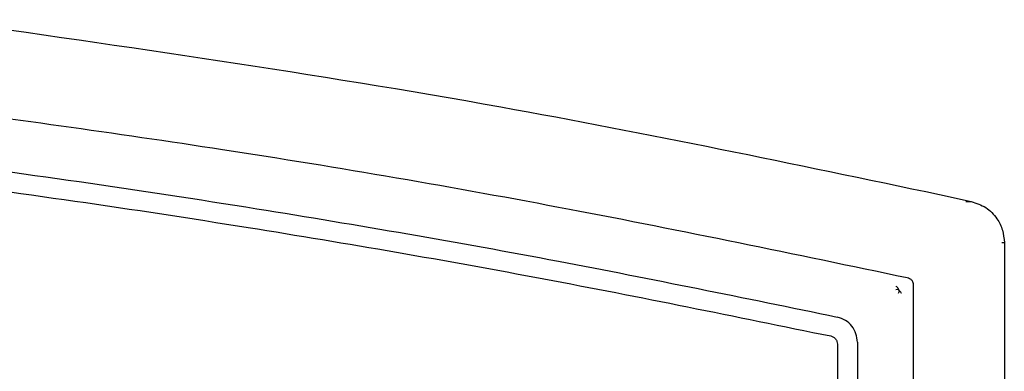
# Model space of a CAD drawing. Units: inches. Extents: x 83.4 to 160.7, y 51.7 to 129.7.
# Drawn here: x 148.7 to 149.9, y 85.4 to 85.8 of the extents above; entities that cross this region are included whole.
import ezdxf

# ---------------------------------------------------------------- set-up
doc = ezdxf.new("R2010")
doc.units = ezdxf.units.IN
doc.header["$LTSCALE"] = 24
doc.header["$MEASUREMENT"] = 0

msp = doc.modelspace()

# ---------------------------------------------------------------- linework, layer by layer
at = {"color": 7, "linetype": 'Continuous', "lineweight": 25}
for p, q in [((149.8178, 85.5754), (149.8555, 85.5672)), ((149.8493, 85.5672), (149.8555, 85.5672)), ((149.8919, 85.5183), (149.8948, 85.5183)), ((149.8948, 85.5183), (149.8948, 84.7569)), ((149.7707, 85.4613), (149.7695, 85.4629))]:
    msp.add_line(p, q, dxfattribs=at)
for points, knots in [([(148.6315, 85.7826), (148.8541, 85.7508), (149.2517, 85.6941), (149.6448, 85.6117), (149.8178, 85.5754)], [0, 0, 0, 0, 0.559991, 1, 1, 1, 1]), ([(148.5852, 85.6832), (148.7131, 85.6658), (148.9797, 85.6294), (149.3785, 85.5607), (149.6466, 85.5047), (149.7796, 85.4769)], [0, 0, 0, 0, 0.317231, 0.661069, 1, 1, 1, 1]), ([(148.5878, 85.6194), (148.6581, 85.6101), (148.799, 85.5913), (149.059, 85.5513), (149.3594, 85.4995), (149.587, 85.4527), (149.6969, 85.4301)], [0, 0, 0, 0, 0.1878836, 0.3763118, 0.698618, 1, 1, 1, 1]), ([(148.5878, 85.5956), (148.6565, 85.5865), (148.7939, 85.5682), (149.0482, 85.5291), (149.3477, 85.4776), (149.5761, 85.4307), (149.6891, 85.4076)], [0, 0, 0, 0, 0.184621, 0.369759, 0.688132, 1, 1, 1, 1]), ([(149.8555, 85.5672), (149.8615, 85.5652), (149.8735, 85.5611), (149.886, 85.5481), (149.8935, 85.5333), (149.8943, 85.5233), (149.8948, 85.5183)], [0, 0, 0, 0, 0.279626, 0.559615, 0.779979, 1, 1, 1, 1]), ([(149.7796, 85.4769), (149.7806, 85.4766), (149.7827, 85.476), (149.7851, 85.4738), (149.7865, 85.4712), (149.7867, 85.4693), (149.7868, 85.4684)], [0, 0, 0, 0, 0.26779, 0.536953, 0.778093, 1, 1, 1, 1]), ([(149.7663, 85.4668), (149.7663, 85.4668), (149.7671, 85.4662), (149.7683, 85.465), (149.7692, 85.4635), (149.7695, 85.4629)], [0, 0, 0, 0, 0.0212662, 0.6582767, 1, 1, 1, 1]), ([(149.7868, 85.4684), (149.7869, 85.3352), (149.7871, 85.0973), (149.7871, 84.8593), (149.7871, 84.7546)], [0, 0, 0, 0, 0.559998, 1, 1, 1, 1]), ([(149.7695, 85.4629), (149.7684, 85.4627), (149.7673, 85.4625), (149.7662, 85.4623), (149.7661, 85.4623)], [0, 0, 0, 0, 0.962109, 1, 1, 1, 1]), ([(149.7695, 85.4582), (149.7695, 85.4583), (149.77, 85.4593), (149.7703, 85.4603), (149.7707, 85.4613)], [0, 0, 0, 0, 0.040455, 1, 1, 1, 1]), ([(149.7731, 85.4579), (149.7731, 85.458), (149.7726, 85.4591), (149.7718, 85.4602), (149.7707, 85.4612), (149.7707, 85.4613)], [0, 0, 0, 0, 0.023646, 0.97753, 1, 1, 1, 1]), ([(149.7207, 85.4003), (149.7203, 85.4037), (149.7197, 85.4105), (149.7145, 85.4196), (149.7069, 85.4268), (149.7003, 85.429), (149.6969, 85.4301)], [0, 0, 0, 0, 0.247161, 0.494333, 0.741107, 1, 1, 1, 1]), ([(149.6891, 85.4076), (149.6902, 85.4072), (149.6924, 85.4065), (149.6949, 85.4042), (149.6967, 85.4012), (149.6969, 85.399), (149.6971, 85.3978)], [0, 0, 0, 0, 0.25111, 0.502386, 0.749524, 1, 1, 1, 1]), ([(149.6971, 85.3978), (149.6971, 85.357), (149.6971, 85.2728), (149.6971, 85.1083), (149.6971, 84.9846), (149.6971, 84.9044)], [0, 0, 0, 0, 0.247999, 0.512367, 1, 1, 1, 1]), ([(149.7207, 85.4003), (149.7207, 85.3406), (149.7207, 85.2206), (149.7207, 85.054), (149.7207, 84.9469), (149.7207, 84.9003)], [0, 0, 0, 0, 0.357841, 0.720322, 1, 1, 1, 1])]:
    msp.add_open_spline(points, degree=3, knots=knots, dxfattribs=at)

doc.saveas('drawing.dxf')
